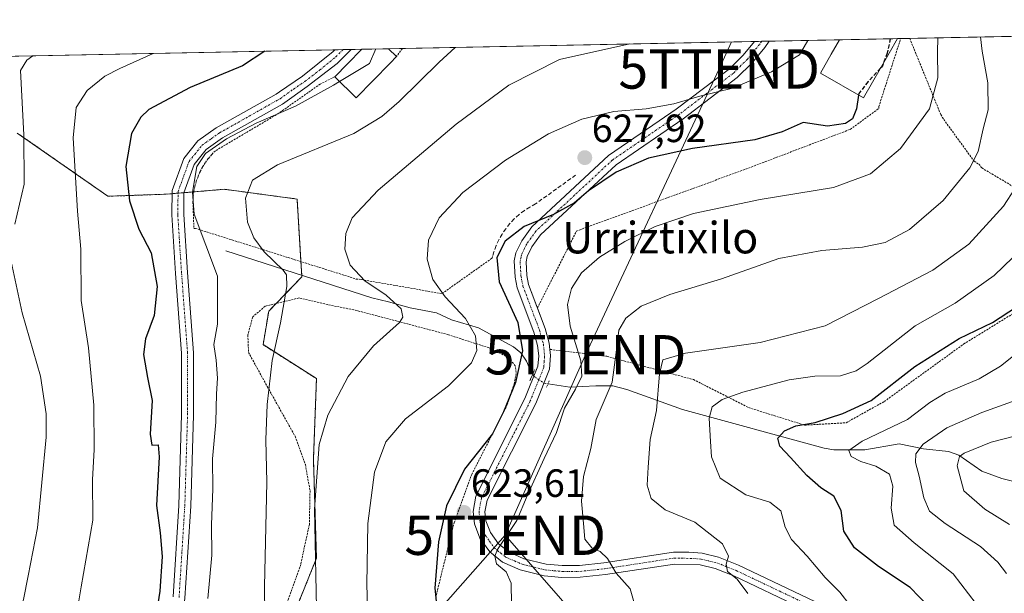
# Model space of a CAD drawing. Units: metres. Extents: x 634458 to 637407, y 4769084 to 4771454.
# Drawn here: x 636895 to 637145, y 4771309 to 4771454 of the extents above; entities that cross this region are included whole.
import ezdxf
from ezdxf.enums import TextEntityAlignment as Align

# ---------------------------------------------------------------- set-up
doc = ezdxf.new("R2010")
doc.units = ezdxf.units.M
doc.header["$MEASUREMENT"] = 0
for name, pattern in [('TRAZO_Y_PUNTO', [1, 0.5, -0.25, 0, -0.25]), ('TRAZOS', [0.75, 0.5, -0.25]), ('TRAZOS2', [0.375, 0.25, -0.125]), ('TRAZOSX2', [1.5, 1, -0.5])]:
    doc.linetypes.add(name, pattern=pattern)
doc.layers.get('0').update_dxf_attribs({"lineweight": 5})
for name, color, linetype, lineweight in [('Alambrada', 19, 'TRAZOS', 0), ('Arbolado forestal', 92, 'TRAZOS', 0), ('Arbolado forestal CxS', 92, 'Continuous', 0), ('Carátula', 7, 'Continuous', 5), ('Comarca CxS', 133, 'Continuous', 0), ('Comunidad Autónoma CxS', 142, 'Continuous', 0), ('Corriente natural lineal', 142, 'Continuous', 13), ('Corriente natural lineal oculto', 19, 'TRAZO_Y_PUNTO', 13), ('Curva de nivel maestra', 36, 'Continuous', 30), ('Curva de nivel maestra oculto', 36, 'TRAZOSX2', 30), ('Curva de nivel normal', 36, 'Continuous', 0), ('Edificación', 1, 'Continuous', 13), ('Edificación Cxs', 1, 'Continuous', 13), ('Municipio CxS', 142, 'Continuous', 0), ('Obra de contención lineal', 1, 'TRAZOSX2', 13), ('Pista pavimentada', 135, 'Continuous', 13), ('Pista pavimentada Cxs', 135, 'Continuous', 0), ('Pista pavimentada eje', 135, 'TRAZO_Y_PUNTO', 0), ('Prado', 92, 'Continuous', 0), ('Prado CxS', 92, 'Continuous', 0), ('Provincia CxS', 1, 'Continuous', 0), ('Puente lineal', 2, 'TRAZOS2', 0), ('Punto de cota en terreno', 7, 'Continuous', 0), ('Rótulo de punto de cota en terreno', 19, 'Continuous', 0), ('Tendido', 6, 'Continuous', 0), ('Texto cartográfico', 19, 'Continuous', 0), ('Torre de tendido puntual', 7, 'Continuous', 0)]:
    doc.layers.add(name, color=color, linetype=linetype, lineweight=lineweight)
doc.styles.add('Arial', font='txt', dxfattribs={"height": 0.2})

# ---------------------------------------------------------------- blocks, each defined once
blk = doc.blocks.new('*U169')
at = {"layer": 'Curva de nivel normal', "color": 36, "linetype": 'Continuous', "lineweight": 0}
blk.add_polyline3d([(637145.56, 4771313.73, 590), (637143.39, 4771316.61, 590), (637138.95, 4771320.63, 590), (637129.99, 4771326.42, 590), (637126.04, 4771329.59, 590), (637124.57, 4771332.93, 590), (637123.42, 4771338.47, 590), (637122.5, 4771341.95, 590), (637122.54, 4771344.12, 590), (637124.43, 4771346.61, 590), (637130.45, 4771350.76, 590), (637139.36, 4771354.61, 590), (637153.67, 4771359.79, 590)], dxfattribs=at)
blk = doc.blocks.new('*U174')
at = {"layer": 'Curva de nivel normal', "color": 36, "linetype": 'Continuous', "lineweight": 0}
blk.add_polyline3d([(637146.37, 4771326.16, 585), (637140.12, 4771330.12, 585), (637134.71, 4771334.74, 585), (637133.08, 4771341.12, 585), (637133.69, 4771343.47, 585), (637134.8, 4771344.32, 585), (637141.73, 4771347.08, 585), (637150.62, 4771349.4, 585)], dxfattribs=at)
blk = doc.blocks.new('5PATER')
at = {"layer": 'Carátula', "linetype": 'Continuous', "lineweight": 5}
h = blk.add_hatch(color=250, dxfattribs=at)
edge = h.paths.add_edge_path()
edge.add_ellipse((0, 0.01), major_axis=(-1.33, -1.34), ratio=0.999422, start_angle=0, end_angle=360)
blk = doc.blocks.new('*U219')
at = {"layer": 'Alambrada', "color": 19, "linetype": 'TRAZOS', "lineweight": 0}
for points in [[(637026.47, 4771381.17, 623.8), (637036.38, 4771400.73, 622.95), (637078.64, 4771416.18, 622.7), (637105.92, 4771426.56, 625.76), (637113.17, 4771431.87, 623.29), (637113.17, 4771432.35, 623.35), (637117.54, 4771445.96, 625.36), (637118.72, 4771449.62, 626.39)], [(637121, 4771449.67, 623.8), (637122.47, 4771446.06, 622.68), (637128.9, 4771430.3, 624.16), (637129.63, 4771429.09, 623.74), (637137.35, 4771418.47, 619.67), (637138.56, 4771417.74, 620.2), (637139.29, 4771416.78, 620.51), (637163.19, 4771402.53, 604.64), (637157.08, 4771385.82, 599.51)]]:
    blk.add_polyline3d(points, dxfattribs=at)
blk = doc.blocks.new('5TTEND')
blk.add_text('5TTEND', height=10).set_placement((0, 0), align=Align.MIDDLE_CENTER)

msp = doc.modelspace()

# ---------------------------------------------------------------- linework, layer by layer
at = {"layer": 'Alambrada', "color": 19, "linetype": 'TRAZOS', "lineweight": 0}
for points in [[(636992.19, 4771447.11, 643.94), (636990.68, 4771445.08, 645.15)], [(636975, 4771439.91, 647.87), (636971.29, 4771438.05, 646.84), (636960.77, 4771430.63, 646.23), (636944.68, 4771421.09, 645.08), (636943.75, 4771420.14, 645.06), (636942.9, 4771419.13, 646.21), (636942.12, 4771418.06, 647.27), (636941.42, 4771416.94, 646.91), (636940.81, 4771415.77, 646.04), (636940.28, 4771414.55, 645.08), (636939.83, 4771413.31, 646.41), (636939.48, 4771412.03, 647.96), (636939.22, 4771410.73, 647.59), (636939.06, 4771409.42, 646.73), (636938.99, 4771408.1, 645.25), (636939.23, 4771401.41, 647.07), (636939.61, 4771401.41, 647.11), (636980.45, 4771388.54, 637.19), (636981.69, 4771388.42, 636.62), (637002.24, 4771384.83, 630.39), (637014.98, 4771393.87, 626.2), (637015.09, 4771394.25, 626.26)], [(637029.62, 4771370.66, 623.29), (637044.1, 4771368.91, 618.32), (637066.08, 4771363, 608.91), (637080.09, 4771355.88, 605.86), (637094.31, 4771351.43, 600.04), (637104.84, 4771352.03, 599.03), (637114.55, 4771357.43, 599.14), (637134.73, 4771372.04, 599.46), (637154.53, 4771384.25, 600.16), (637157.08, 4771385.82, 599.51)], [(637000.77, 4771308.18, 625.89), (637005.3, 4771326.6, 624.29), (637009.78, 4771338.88, 624.58), (637018.82, 4771356.63, 626.44), (637020.55, 4771361.84, 633.09), (637021.11, 4771364.83, 632.78), (637020.84, 4771366.48, 633.08), (637019.12, 4771368.61, 633.59), (637014.21, 4771371.05, 633.94), (637003.85, 4771374.39, 637.14), (636990.82, 4771377.84, 636.97), (636979.84, 4771380.72, 643.66), (636973.94, 4771381.88, 647.63), (636965.94, 4771383.73, 647.67), (636957.32, 4771381.63, 649.36), (636954.18, 4771378.93, 653.87), (636952.94, 4771374.36, 654.97), (636953.1, 4771369.92, 646.95), (636957.87, 4771361.22, 656.03), (636964.94, 4771348.59, 651.28), (636967.54, 4771341.39, 655.04), (636968.73, 4771334.8, 653.31), (636968.55, 4771326.18, 652.98), (636966.35, 4771316.03, 650.57), (636960.02, 4771298.35, 653.58)]]:
    msp.add_polyline3d(points, dxfattribs=at)
at = {"layer": 'Arbolado forestal', "color": 92, "linetype": 'TRAZOS', "lineweight": 0}
msp.add_polyline3d([(636958.25, 4771287.55, 639.31), (636970.36, 4771317.62, 634.45), (636969.59, 4771342.79, 634.93), (636970.36, 4771363.24, 636.53), (636956.8, 4771371.87, 640.55), (636958.24, 4771380.39, 640.61), (636960.09, 4771382.3, 640.3), (636966.66, 4771389.13, 638.34), (636966.64, 4771389.49, 638.26), (636966.42, 4771392.96, 637.55), (636965.43, 4771408.86, 637.41), (636946.95, 4771411.33, 641.09), (636939.21, 4771410.68, 644.17), (636936.72, 4771410.47, 645.44), (636935.22, 4771410.35, 645.9), (636933.72, 4771410.22, 646.32), (636932.16, 4771410.09, 646.76), (636917.42, 4771409.56, 651.59), (636894.39, 4771425.61, 660.5)], dxfattribs=at)
at = {"layer": 'Arbolado forestal CxS', "color": 92, "linetype": 'Continuous', "lineweight": 0}
msp.add_polyline3d([(636894.39, 4771425.61, 660.5), (636917.42, 4771409.56, 651.59), (636932.16, 4771410.09, 646.76), (636946.95, 4771411.33, 641.09), (636965.43, 4771408.86, 637.41), (636966.66, 4771389.13, 638.34), (636958.24, 4771380.39, 640.61), (636956.81, 4771371.87, 640.55), (636970.36, 4771363.24, 636.53), (636969.59, 4771342.79, 634.93), (636970.36, 4771317.62, 634.45), (636958.25, 4771287.55, 639.31), (636950.4, 4771265.55, 640.59), (636942.13, 4771239.08, 643.34), (636939.55, 4771225.16, 645.91), (636912.53, 4771219.84, 653.55), (636881.03, 4771213.86, 661.43)], dxfattribs=at)
at = {"layer": 'Comarca CxS', "color": 133, "linetype": 'Continuous', "lineweight": 0}
msp.add_polyline3d([(634926.89, 4771406.13, 1133.08), (637360.06, 4771454.41, 539.56), (637406.65, 4769140.79, 654.01), (637406.65, 4769140.79, 654.01), (634791.84, 4769088.98, 1128.3)], dxfattribs=at)
msp.add_polyline3d([(634926.89, 4771406.13, 1133.08), (637360.06, 4771454.41, 539.56), (637406.65, 4769140.79, 654.01), (637406.65, 4769140.79, 654.01), (634791.84, 4769088.98, 1128.3)], dxfattribs=at)
at = {"layer": 'Comunidad Autónoma CxS', "color": 142, "linetype": 'Continuous', "lineweight": 0}
msp.add_polyline3d([(634926.89, 4771406.13, 1133.08), (637360.06, 4771454.41, 539.56), (637406.65, 4769140.79, 654.01), (637406.65, 4769140.79, 654.01), (634791.84, 4769088.98, 1128.3)], dxfattribs=at)
msp.add_polyline3d([(634926.89, 4771406.13, 1133.08), (637360.06, 4771454.41, 539.56), (637406.65, 4769140.79, 654.01), (637406.65, 4769140.79, 654.01), (634791.84, 4769088.98, 1128.3)], dxfattribs=at)
at = {"layer": 'Corriente natural lineal', "color": 142, "linetype": 'Continuous', "lineweight": 13}
for points in [[(636947.33, 4771395.74, 643.22), (636984.42, 4771383.73, 635.98), (636988.62, 4771382.78, 635.19), (636994.18, 4771381.19, 633.52), (637000.85, 4771379.92, 631.52), (637004.66, 4771378.18, 630.82), (637011.49, 4771376.11, 629.19), (637020.38, 4771371.35, 626.38), (637022.28, 4771369.76, 625.38), (637023.71, 4771367.7, 624.51), (637024.34, 4771366.11, 624.07), (637025.28, 4771364.37, 623.56)], [(637029.17, 4771361.94, 622.74), (637034.66, 4771361.11, 620.63), (637041.28, 4771361.44, 616.93), (637045.58, 4771361.44, 614.77), (637049.21, 4771360.45, 613.28), (637063.35, 4771355.38, 607.23)], [(637063.35, 4771355.38, 607.23), (637099.27, 4771345.62, 596.94), (637101.75, 4771345.14, 596.26), (637109.6, 4771345.12, 594.7), (637118.32, 4771346.7, 592.86), (637124.5, 4771345.45, 589.47), (637130.87, 4771344.72, 585.98), (637133.45, 4771343.82, 584.57), (637139.3, 4771339.72, 582.46), (637144.41, 4771337.85, 580.89), (637147.09, 4771337.21, 580.29)]]:
    msp.add_polyline3d(points, dxfattribs=at)
at = {"layer": 'Corriente natural lineal oculto', "color": 19, "linetype": 'TRAZO_Y_PUNTO', "lineweight": 13}
msp.add_polyline3d([(637025.28, 4771364.37, 623.56), (637025.57, 4771363.84, 623.42), (637028.1, 4771362.1, 622.87), (637029.17, 4771361.94, 622.74)], dxfattribs=at)
at = {"layer": 'Curva de nivel maestra', "color": 36, "linetype": 'Continuous', "lineweight": 30}
for points in [[(636957.27, 4771446.42, 650), (636951.62, 4771442.66, 650), (636938.25, 4771437.2, 650), (636927.83, 4771431.61, 650), (636925.77, 4771429.67, 650), (636923.42, 4771425.49, 650), (636921.93, 4771417.11, 650), (636922.85, 4771408.38, 650), (636925.25, 4771401.18, 650), (636928.35, 4771395.22, 650), (636929.88, 4771386.63, 650), (636929.12, 4771379.24, 650), (636926.91, 4771373.33, 650), (636926.42, 4771369.36, 650), (636927.48, 4771363.52, 650), (636928.68, 4771357.69, 650), (636928.11, 4771349.11, 650), (636928.56, 4771346.31, 650), (636930.14, 4771346.4, 650), (636930.45, 4771343.34, 650), (636929.78, 4771331.01, 650), (636930.69, 4771324.08, 650), (636931.16, 4771318.06, 650), (636930.57, 4771309.28, 650), (636929.79, 4771304.46, 650)], [(637114.26, 4771443.22, 625), (637113.98, 4771442.47, 625), (637113.6, 4771442.07, 625)], [(637108.03, 4771435.25, 625), (637107.51, 4771431.76, 625), (637106.45, 4771429.21, 625), (637104.68, 4771428.01, 625), (637100.12, 4771427.36, 625), (637093.95, 4771428.3, 625), (637088.64, 4771425.95, 625), (637081.7, 4771423.86, 625), (637065.83, 4771421.71, 625), (637054.7, 4771419.24, 625), (637046.44, 4771415.67, 625), (637039.44, 4771410.95, 625), (637035.89, 4771407.93, 625), (637030.55, 4771404.9, 625), (637023.1, 4771401.9, 625), (637018.31, 4771398.12, 625), (637016.14, 4771393.97, 625), (637016.75, 4771387.86, 625), (637021.5, 4771377.51, 625), (637022.71, 4771370.26, 625), (637020.88, 4771362.23, 625), (637017.84, 4771354.8, 625), (637015.1, 4771349.19, 625), (637007.96, 4771340.22, 625), (637003.34, 4771330.92, 625), (637001.37, 4771321.8, 625), (637000.44, 4771310.06, 625), (637000.96, 4771305.04, 625)], [(637125.66, 4771305.49, 600), (637121.11, 4771310.19, 600), (637113.05, 4771315.52, 600), (637107, 4771320.28, 600), (637104.29, 4771324.52, 600), (637103.57, 4771329.72, 600), (637101.7, 4771333.36, 600), (637098.47, 4771335.51, 600), (637094.9, 4771338.6, 600), (637090.74, 4771343.23, 600), (637088, 4771346.06, 600), (637087.54, 4771348.12, 600), (637089.21, 4771350, 600), (637092.08, 4771351.24, 600), (637096.98, 4771352.07, 600), (637104.03, 4771354.41, 600), (637111.18, 4771357.69, 600), (637122.33, 4771366.35, 600), (637133.6, 4771373.44, 600), (637142.05, 4771377.46, 600), (637148.13, 4771381.47, 600)]]:
    msp.add_polyline3d(points, dxfattribs=at)
at = {"layer": 'Curva de nivel maestra oculto', "color": 36, "linetype": 'TRAZOSX2', "lineweight": 30}
for points in [[(637116.07, 4771449.57, 625), (637115.28, 4771445.92, 625), (637114.26, 4771443.22, 625)], [(637113.6, 4771442.07, 625), (637110.43, 4771438.69, 625), (637108.09, 4771435.66, 625), (637108.03, 4771435.25, 625)]]:
    msp.add_polyline3d(points, dxfattribs=at)
at = {"layer": 'Curva de nivel normal', "color": 36, "linetype": 'Continuous', "lineweight": 0}
for points in [[(637095.11, 4771449.15, 630), (637093.02, 4771445.48, 630), (637085.87, 4771441.16, 630), (637076, 4771437.05, 630), (637067.68, 4771435.02, 630), (637061.1, 4771433.02, 630), (637054.11, 4771431.75, 630), (637045.87, 4771431.11, 630), (637037.72, 4771429.15, 630), (637029.26, 4771425.46, 630), (637018.34, 4771418.69, 630), (637007.55, 4771410.5, 630), (637001.56, 4771404.1, 630), (636998.84, 4771398.41, 630), (636998.48, 4771393.61, 630), (636999.92, 4771388.46, 630), (637003.06, 4771383.99, 630), (637008.18, 4771378.5, 630), (637010.74, 4771374.12, 630), (637011.1, 4771370.41, 630), (637009.74, 4771367.29, 630), (637003.89, 4771361.41, 630), (636993.01, 4771353.03, 630), (636987.95, 4771347.18, 630), (636985.13, 4771339.48, 630), (636983.41, 4771326.43, 630), (636983.18, 4771310.98, 630), (636983.56, 4771296.9, 630)], [(637128.13, 4771449.81, 620), (637128.05, 4771446.17, 620), (637128.16, 4771439.6, 620), (637126.07, 4771431.73, 620), (637118.65, 4771421.68, 620), (637111.08, 4771415.22, 620), (637101.64, 4771411.79, 620), (637083.04, 4771408.72, 620), (637066.08, 4771405.21, 620), (637056.38, 4771401.88, 620), (637048.68, 4771398.05, 620), (637042.27, 4771394.11, 620), (637037.67, 4771390.12, 620), (637035.11, 4771386.12, 620), (637034.1, 4771382.07, 620), (637034.78, 4771376.58, 620), (637037.53, 4771367.74, 620), (637037.73, 4771363.9, 620), (637036.12, 4771360.59, 620), (637033.35, 4771355.75, 620), (637031.29, 4771349.52, 620), (637028.15, 4771342.97, 620), (637023.9, 4771333.46, 620), (637021.2, 4771327.22, 620), (637016.32, 4771319.83, 620), (637015.64, 4771318.17, 620), (637016.1, 4771316.22, 620), (637018.52, 4771314.13, 620), (637019.83, 4771311.31, 620), (637019.92, 4771305.99, 620)], [(637051.53, 4771304.48, 615), (637050, 4771309.81, 615), (637046.48, 4771313.85, 615), (637044.3, 4771317.56, 615), (637042.4, 4771319.37, 615), (637040.27, 4771320.26, 615), (637038.52, 4771322.43, 615), (637038.2, 4771326.44, 615), (637037.68, 4771332.12, 615), (637038.18, 4771338.39, 615), (637040, 4771345.53, 615), (637041.42, 4771352.86, 615), (637045.41, 4771362.34, 615), (637046.43, 4771369.92, 615), (637047.17, 4771375.51, 615), (637048.88, 4771378.64, 615), (637052.82, 4771381.68, 615), (637060.08, 4771384.63, 615), (637073.24, 4771388.59, 615), (637087.79, 4771393.73, 615), (637098.68, 4771395.78, 615), (637109.06, 4771396.59, 615), (637114.76, 4771397.79, 615), (637120.98, 4771401.12, 615), (637129.46, 4771408.48, 615), (637136.26, 4771416.76, 615), (637138.35, 4771420.89, 615), (637139.64, 4771426.66, 615), (637140.97, 4771431.54, 615), (637140.85, 4771438.4, 615), (637139.39, 4771446.4, 615), (637139, 4771450.02, 615)], [(636957.32, 4771296.13, 640), (636957.17, 4771310.46, 640), (636957.76, 4771336.93, 640), (636957.5, 4771347.67, 640), (636957.87, 4771356.66, 640), (636959.08, 4771367.86, 640), (636961.21, 4771377.43, 640), (636962.85, 4771386.6, 640), (636962.74, 4771389.58, 640), (636961.91, 4771390.75, 640), (636957.05, 4771395.44, 640), (636954.46, 4771399.03, 640), (636952.85, 4771403, 640), (636952.34, 4771409.06, 640), (636954.15, 4771413.69, 640), (636960.47, 4771417.52, 640), (636979.86, 4771425.52, 640), (636986.97, 4771429.82, 640), (636991.38, 4771433.64, 640), (637001.51, 4771443.66, 640), (637005.54, 4771447.38, 640)], [(636970.47, 4771300.8, 635), (636969.82, 4771330.12, 635), (636971.06, 4771346.55, 635), (636973.23, 4771353.92, 635), (636978.44, 4771363.8, 635), (636984.86, 4771371.58, 635), (636991.46, 4771377.49, 635), (636992.32, 4771378.83, 635), (636991.86, 4771380.95, 635), (636988.08, 4771384.4, 635), (636982.67, 4771388.06, 635), (636978.94, 4771392.09, 635), (636977.57, 4771396.12, 635), (636977.81, 4771400.12, 635), (636979.42, 4771404.12, 635), (636986.04, 4771411.14, 635), (637005.86, 4771427.86, 635), (637019.23, 4771437.8, 635), (637032.05, 4771444.26, 635), (637049.93, 4771448.26, 635)], [(636985.41, 4771446.98, 645), (636983.85, 4771443.31, 645), (636976.23, 4771438.7, 645)], [(636893.8, 4771402.45, 660), (636896.17, 4771412.66, 660), (636896.04, 4771425.18, 660), (636895.17, 4771441.54, 660), (636896.78, 4771444.09, 660), (636898.35, 4771445.25, 660)], [(636908.31, 4771296.63, 655), (636910.61, 4771310.34, 655), (636913.59, 4771327.26, 655), (636913.48, 4771337.63, 655), (636913.87, 4771345.18, 655), (636913.81, 4771356.51, 655), (636912.5, 4771371.05, 655), (636910.64, 4771383.12, 655), (636910.5, 4771396.12, 655), (636909.71, 4771405.78, 655), (636908.58, 4771424.44, 655), (636909.32, 4771432.11, 655), (636912.11, 4771436.44, 655), (636916.66, 4771440.1, 655), (636920.45, 4771442.05, 655), (636928.89, 4771445.85, 655)], [(636976.23, 4771438.7, 645), (636974.68, 4771437.76, 645), (636965.03, 4771432.44, 645), (636955.04, 4771428.11, 645), (636947.48, 4771424.11, 645), (636942.2, 4771420.45, 645), (636939.94, 4771417.13, 645), (636938.85, 4771410.61, 645), (636939.33, 4771405, 645), (636945.27, 4771389.28, 645), (636945.27, 4771377.04, 645), (636944.3, 4771371.94, 645), (636944.86, 4771367.94, 645), (636945.2, 4771363.38, 645), (636944.96, 4771359.37, 645), (636944.77, 4771352.18, 645), (636943.95, 4771342.88, 645), (636944.04, 4771335.29, 645), (636943.72, 4771326.09, 645), (636943.76, 4771318.44, 645), (636942.8, 4771307.42, 645)], [(637079.94, 4771308.64, 610), (637077.23, 4771312.29, 610), (637074.75, 4771314.25, 610), (637074.43, 4771316.13, 610), (637075.03, 4771318.19, 610), (637073.47, 4771321.28, 610), (637066.42, 4771326.79, 610), (637058.93, 4771329.88, 610), (637055.37, 4771332.8, 610), (637054.31, 4771336.22, 610), (637054.57, 4771340.79, 610), (637055.09, 4771347.79, 610), (637056.69, 4771355.12, 610), (637057.5, 4771364.45, 610), (637058.35, 4771368.03, 610), (637064.03, 4771369.75, 610), (637083.05, 4771372.38, 610), (637099.58, 4771376.69, 610), (637113.05, 4771383.57, 610), (637126.9, 4771390.78, 610), (637135.98, 4771397.38, 610), (637144.84, 4771407.02, 610), (637147.75, 4771411.65, 610)], [(637154.21, 4771400.79, 605), (637142.48, 4771389.45, 605), (637132.58, 4771382.45, 605), (637122.43, 4771376.63, 605), (637110.18, 4771367.07, 605), (637107.43, 4771365.24, 605), (637103.43, 4771363.96, 605), (637096.95, 4771363.88, 605), (637090.41, 4771362.93, 605), (637078.59, 4771359.82, 605), (637073.4, 4771357.98, 605), (637070.87, 4771356.12, 605), (637070.04, 4771353.16, 605), (637070.46, 4771347.26, 605), (637070.65, 4771343.34, 605), (637072.91, 4771337.94, 605), (637079.39, 4771333.74, 605), (637085.5, 4771331.87, 605), (637088.31, 4771329.68, 605), (637089.38, 4771325.5, 605), (637090.98, 4771322.36, 605), (637094.93, 4771318.16, 605), (637099.57, 4771312.7, 605), (637103.22, 4771309.03, 605), (637105.92, 4771305.62, 605)], [(636893.28, 4771297.42, 660), (636895.97, 4771307.13, 660), (636897.17, 4771313.13, 660), (636899.51, 4771325.33, 660), (636901.72, 4771348.36, 660), (636901.75, 4771354.3, 660), (636900.31, 4771363.85, 660), (636895.63, 4771379.96, 660), (636892.83, 4771393, 660)], [(637149.03, 4771370.4, 595), (637144.08, 4771366.38, 595), (637138.64, 4771363.22, 595), (637130, 4771359.59, 595), (637126.1, 4771357.19, 595), (637120.43, 4771352.83, 595), (637108.9, 4771347.32, 595), (637105.55, 4771344.96, 595), (637106.11, 4771343.47, 595), (637108.62, 4771342.16, 595), (637112.42, 4771340.98, 595), (637115.86, 4771338.96, 595), (637116.74, 4771335.91, 595), (637116.29, 4771330.32, 595), (637117.08, 4771326.04, 595), (637122.1, 4771321.5, 595), (637132, 4771313.62, 595), (637139.82, 4771303.52, 595), (637144.8, 4771298.51, 595), (637150.28, 4771295.99, 595)]]:
    msp.add_polyline3d(points, dxfattribs=at)
at = {"layer": 'Edificación', "color": 1, "linetype": 'Continuous', "lineweight": 13}
for points in [[(637115.81, 4771445.92, 628.04), (637109.28, 4771434.53, 626.48), (637098.34, 4771440.81, 627.87), (637101.1, 4771445.63, 629.68), (637103.21, 4771449.31, 630.91)], [(637103.21, 4771449.31, 630.91), (637117.92, 4771449.61, 627.71)], [(637103.21, 4771449.31, 630.91), (637117.92, 4771449.61, 627.71)], [(637117.92, 4771449.61, 627.71), (637117.92, 4771449.6, 627.7), (637115.81, 4771445.92, 628.04)], [(636975, 4771439.91, 647.87), (636978.21, 4771443.19, 649.33), (636981.85, 4771446.91, 647.87)], [(636981.85, 4771446.91, 647.87), (636988.67, 4771447.04, 647.86)], [(636981.85, 4771446.91, 647.87), (636988.67, 4771447.04, 647.86)], [(636988.67, 4771447.04, 647.86), (636990.68, 4771445.08, 645.15)], [(636990.68, 4771445.08, 645.15), (636989.04, 4771443.4, 648.05)], [(636989.04, 4771443.4, 648.05), (636980.43, 4771434.59, 644.95), (636975, 4771439.91, 647.87)]]:
    msp.add_polyline3d(points, dxfattribs=at)
at = {"layer": 'Edificación Cxs', "color": 1, "linetype": 'Continuous', "lineweight": 13}
for points in [[(637115.81, 4771445.92, 628.04), (637109.28, 4771434.53, 626.48), (637098.34, 4771440.81, 627.87), (637101.1, 4771445.63, 629.68), (637103.21, 4771449.31, 630.91), (637117.92, 4771449.61, 627.71), (637117.92, 4771449.6, 627.7), (637115.81, 4771445.92, 628.04)], [(636989.04, 4771443.4, 648.05), (636980.43, 4771434.59, 644.95), (636975, 4771439.91, 647.87), (636978.21, 4771443.19, 649.33), (636981.85, 4771446.91, 647.87), (636988.67, 4771447.04, 647.86), (636990.68, 4771445.08, 645.15), (636989.04, 4771443.4, 648.05)]]:
    msp.add_polyline3d(points, close=True, dxfattribs=at)
at = {"layer": 'Municipio CxS', "color": 142, "linetype": 'Continuous', "lineweight": 0}
msp.add_polyline3d([(634926.89, 4771406.13, 1133.08), (637360.06, 4771454.41, 539.56), (637406.65, 4769140.79, 654.01), (637406.65, 4769140.79, 654.01), (634791.84, 4769088.98, 1128.3)], dxfattribs=at)
msp.add_polyline3d([(634926.89, 4771406.13, 1133.08), (637360.06, 4771454.41, 539.56), (637406.65, 4769140.79, 654.01), (637406.65, 4769140.79, 654.01), (634791.84, 4769088.98, 1128.3)], dxfattribs=at)
at = {"layer": 'Obra de contención lineal', "color": 1, "linetype": 'TRAZOSX2', "lineweight": 13}
msp.add_polyline3d([(637036.15, 4771414.92, 627.77), (637026, 4771407.61, 627.21), (637024.54, 4771406.83, 627.2), (637023.15, 4771405.94, 627.19), (637021.83, 4771404.94, 627.21), (637020.6, 4771403.83, 627.34), (637019.46, 4771402.63, 627.43), (637018.43, 4771401.33, 627.27), (637017.5, 4771399.96, 627.33), (637016.69, 4771398.52, 626.64), (637016, 4771397.02, 627.12), (637015.43, 4771395.47, 626.66), (637015.09, 4771394.25, 626.26)], dxfattribs=at)
at = {"layer": 'Pista pavimentada', "color": 135, "linetype": 'Continuous', "lineweight": 13}
for points in [[(636979.2, 4771446.85, 646.58), (636975.63, 4771443.25, 646.69), (636968.01, 4771437.41, 646.27), (636961.71, 4771432.92, 645.87), (636946.5, 4771424.37, 645.08), (636942.34, 4771421.42, 644.79), (636939.33, 4771417.66, 644.8), (636936.72, 4771410.47, 645.44), (636936.64, 4771404.96, 645.88), (636937.58, 4771390.19, 647.06), (636939.13, 4771369.79, 646.47), (636939.13, 4771354.07, 646.9), (636938.43, 4771330.86, 646.83), (636936.97, 4771307.52, 647.45), (636935.08, 4771289.63, 647.15), (636928.24, 4771256.74, 647.41), (636927.15, 4771250.46, 647.61), (636926.99, 4771246.59, 647.76), (636927.2, 4771244.82, 647.8), (636927.2, 4771244.81, 647.8)], [(636933.97, 4771307.78, 648.4), (636935.43, 4771331, 647.74), (636936.13, 4771354.12, 647.7), (636936.13, 4771369.68, 647.21), (636934.59, 4771389.98, 647.99), (636933.64, 4771404.88, 646.82), (636933.73, 4771411.02, 646.26), (636936.67, 4771419.14, 645.3), (636940.26, 4771423.62, 645.36), (636944.89, 4771426.91, 645.52), (636960.1, 4771435.46, 646.73), (636961.01, 4771436.1, 646.83), (636966.85, 4771440.04, 647.21), (636974.61, 4771446.36, 647.21), (636975, 4771446.77, 647.2)], [(636975, 4771446.77, 647.2), (636979.2, 4771446.85, 646.58)], [(637099.02, 4771302.34, 606.49), (637076.31, 4771313.13, 609.83), (637071.57, 4771315.05, 610.49), (637067.83, 4771315.91, 611.2), (637061.26, 4771316.14, 612.33), (637043.73, 4771313.45, 615.37), (637037.32, 4771312.79, 616.35), (637032.65, 4771312.75, 616.98), (637028.15, 4771313.18, 617.43), (637022.09, 4771314.66, 618.69), (637017.59, 4771316.63, 619.61), (637014.36, 4771319.25, 620.15), (637011.88, 4771322.76, 620.85), (637010.45, 4771326.37, 621.64), (637010.12, 4771329.52, 622.09), (637010.8, 4771333.36, 622.24), (637023.29, 4771358.19, 623.27), (637026.59, 4771366.38, 623.14), (637026.79, 4771369.03, 623.2), (637026.5, 4771371.69, 623.27), (637025.57, 4771375.08, 623.77), (637021.35, 4771386.31, 623.83), (637020.81, 4771389.01, 623.84), (637020.56, 4771393.14, 623.96), (637021.02, 4771395.21, 624.08), (637022.47, 4771398.28, 624.15), (637025.01, 4771401.76, 624.89), (637044.55, 4771419.92, 627.11), (637057.36, 4771428.69, 628.43), (637061.69, 4771431.65, 629.36), (637075.24, 4771441.96, 631.62), (637078.69, 4771445.39, 632.2), (637081.57, 4771448.88, 632.4)], [(637085.28, 4771448.96, 631.95), (637084.19, 4771447.35, 631.73), (637080.91, 4771443.37, 631.39), (637077.22, 4771439.7, 630.61), (637063.51, 4771429.26, 628.33), (637046.43, 4771417.57, 625.71), (637027.26, 4771399.76, 624.22), (637025.06, 4771396.74, 624.04), (637023.88, 4771394.23, 623.89), (637023.58, 4771392.9, 623.83), (637023.79, 4771389.4, 623.7), (637024.24, 4771387.14, 623.63), (637026.48, 4771381.18, 623.46)], [(637081.57, 4771448.88, 632.4), (637085.28, 4771448.96, 631.95)], [(637026.48, 4771381.18, 623.46), (637028.42, 4771376.01, 622.85), (637029.46, 4771372.25, 622.98), (637029.63, 4771370.67, 623.01), (637029.63, 4771370.66, 623.01)], [(637029.63, 4771370.66, 623.01), (637029.81, 4771369.08, 623.05), (637029.54, 4771365.68, 623.01), (637026.03, 4771356.96, 622.87), (637013.68, 4771332.4, 621.42), (637013.15, 4771329.41, 621.22), (637013.39, 4771327.09, 620.97), (637014.54, 4771324.2, 620.54), (637016.57, 4771321.32, 619.87), (637019.17, 4771319.22, 619.13), (637023.06, 4771317.51, 618.43), (637028.65, 4771316.15, 617.43)], [(637028.65, 4771316.15, 617.43), (637032.78, 4771315.76, 616.83), (637037.16, 4771315.79, 616.2), (637043.35, 4771316.42, 615.29), (637061.02, 4771319.14, 611.92), (637064.91, 4771319.16, 611.25), (637068.29, 4771318.88, 610.72), (637072.47, 4771317.92, 610.21), (637077.52, 4771315.88, 609.5), (637100.45, 4771304.98, 605.97), (637104.47, 4771302.53, 605.55), (637107.11, 4771300.42, 604.96), (637109.37, 4771297.59, 604.47), (637112.08, 4771292.48, 604.22), (637115.18, 4771285.25, 603.43), (637120.82, 4771270.02, 602.41), (637124.3, 4771262.96, 601.98), (637127.56, 4771257.26, 601.6), (637132.2, 4771249.62, 601.27), (637137.25, 4771242.84, 601.14), (637143.05, 4771235.58, 601.3), (637148.22, 4771228.34, 601.34)]]:
    msp.add_polyline3d(points, dxfattribs=at)
at = {"layer": 'Pista pavimentada Cxs', "color": 135, "linetype": 'Continuous', "lineweight": 0}
for points in [[(636933.97, 4771307.78, 648.4), (636935.43, 4771331, 647.74), (636936.13, 4771354.12, 647.7), (636936.13, 4771369.68, 647.21), (636934.59, 4771389.98, 647.99), (636933.64, 4771404.88, 646.82), (636933.73, 4771411.02, 646.26), (636936.67, 4771419.14, 645.3), (636940.26, 4771423.62, 645.36), (636944.89, 4771426.91, 645.52), (636960.1, 4771435.46, 646.73), (636961.01, 4771436.1, 646.83), (636966.85, 4771440.04, 647.21), (636974.61, 4771446.36, 647.21), (636975, 4771446.77, 647.2), (636979.2, 4771446.85, 646.58), (636975.63, 4771443.25, 646.69), (636968.01, 4771437.41, 646.27), (636961.71, 4771432.92, 645.87), (636946.5, 4771424.37, 645.08), (636942.34, 4771421.42, 644.79), (636939.33, 4771417.66, 644.8), (636936.72, 4771410.47, 645.44), (636936.64, 4771404.96, 645.88), (636937.58, 4771390.19, 647.06), (636939.13, 4771369.79, 646.47), (636939.13, 4771354.07, 646.9), (636938.43, 4771330.86, 646.83), (636936.97, 4771307.52, 647.45)], [(637099.02, 4771302.34, 606.49), (637076.31, 4771313.13, 609.83), (637071.57, 4771315.05, 610.49), (637067.83, 4771315.91, 611.2), (637061.26, 4771316.14, 612.33), (637043.73, 4771313.45, 615.37), (637037.32, 4771312.79, 616.35), (637032.65, 4771312.75, 616.98), (637028.15, 4771313.18, 617.43), (637022.09, 4771314.66, 618.69), (637017.59, 4771316.63, 619.61), (637014.36, 4771319.25, 620.15), (637011.88, 4771322.76, 620.85), (637010.45, 4771326.37, 621.64), (637010.12, 4771329.52, 622.09), (637010.8, 4771333.36, 622.24), (637023.29, 4771358.19, 623.27), (637026.59, 4771366.38, 623.14), (637026.79, 4771369.03, 623.2), (637026.5, 4771371.69, 623.27), (637025.57, 4771375.08, 623.77), (637021.35, 4771386.31, 623.83), (637020.81, 4771389.01, 623.84), (637020.56, 4771393.14, 623.96), (637021.02, 4771395.21, 624.08), (637022.47, 4771398.28, 624.15), (637025.01, 4771401.76, 624.89), (637044.55, 4771419.92, 627.11), (637057.36, 4771428.69, 628.43), (637061.69, 4771431.65, 629.36), (637075.24, 4771441.96, 631.62), (637078.69, 4771445.39, 632.2), (637081.57, 4771448.88, 632.4), (637085.28, 4771448.96, 631.95), (637084.19, 4771447.35, 631.73), (637080.91, 4771443.37, 631.39), (637077.22, 4771439.7, 630.61), (637063.51, 4771429.26, 628.33), (637046.43, 4771417.57, 625.71), (637027.26, 4771399.76, 624.22), (637025.06, 4771396.74, 624.04), (637023.88, 4771394.23, 623.89), (637023.58, 4771392.9, 623.83), (637023.79, 4771389.4, 623.7), (637024.24, 4771387.14, 623.63), (637028.42, 4771376.01, 622.85), (637029.46, 4771372.25, 622.98), (637029.63, 4771370.67, 623.01), (637029.81, 4771369.08, 623.05), (637029.54, 4771365.68, 623.01), (637026.03, 4771356.96, 622.87), (637013.68, 4771332.4, 621.42), (637013.15, 4771329.41, 621.22), (637013.39, 4771327.09, 620.97), (637014.54, 4771324.2, 620.54), (637016.57, 4771321.32, 619.87), (637019.17, 4771319.22, 619.13), (637023.06, 4771317.51, 618.43), (637028.65, 4771316.15, 617.43), (637028.65, 4771316.15, 617.43), (637032.78, 4771315.76, 616.83), (637037.16, 4771315.79, 616.2), (637043.35, 4771316.42, 615.29), (637061.02, 4771319.14, 611.92), (637064.91, 4771319.16, 611.25), (637068.29, 4771318.88, 610.72), (637072.47, 4771317.92, 610.21), (637077.52, 4771315.88, 609.5), (637100.45, 4771304.98, 605.97)]]:
    msp.add_polyline3d(points, dxfattribs=at)
at = {"layer": 'Pista pavimentada eje', "color": 135, "linetype": 'TRAZO_Y_PUNTO', "lineweight": 0}
for points in [[(636935.47, 4771307.65, 647.96), (636936.2, 4771319.32, 647.78), (636936.93, 4771330.93, 647.24), (636937.63, 4771354.1, 647.32), (636937.63, 4771369.74, 646.84), (636936.09, 4771390.09, 647.34), (636935.14, 4771404.92, 646.36), (636935.23, 4771410.75, 645.88), (636936.7, 4771414.81, 645.27), (636938, 4771418.4, 645.08), (636941.3, 4771422.52, 645.12), (636943.62, 4771424.17, 645.2), (636945.7, 4771425.64, 645.29), (636953.3, 4771429.92, 645.52), (636961.13, 4771434.35, 646.42), (636964.51, 4771436.76, 646.59), (636967.43, 4771438.73, 646.82), (636971.24, 4771441.65, 646.74), (636975.23, 4771444.92, 646.96), (636977.1, 4771446.81, 646.87)], [(637083.43, 4771448.92, 632.18), (637082.88, 4771448.12, 632.05), (637079.8, 4771444.38, 631.78), (637076.23, 4771440.83, 631.13), (637069.38, 4771435.61, 629.93), (637062.6, 4771430.46, 628.86), (637060.44, 4771428.98, 628.58), (637045.49, 4771418.75, 626.55), (637035.91, 4771409.84, 625.55), (637026.14, 4771400.76, 624.49), (637023.77, 4771397.51, 624.11), (637023.18, 4771396.26, 624.04), (637022.45, 4771394.72, 623.97), (637022.3, 4771394.06, 623.94), (637022.07, 4771393.02, 623.91), (637022.3, 4771389.21, 623.76), (637022.8, 4771386.73, 623.72), (637027, 4771375.55, 623.26), (637027.46, 4771373.85, 623.19), (637027.98, 4771371.97, 623.13), (637028.21, 4771369.85, 623.12), (637028.3, 4771369.06, 623.13), (637028.2, 4771367.73, 623.11), (637028.07, 4771366.03, 623.07), (637024.66, 4771357.58, 623.07), (637012.24, 4771332.88, 621.72), (637011.64, 4771329.47, 621.42), (637011.92, 4771326.73, 621.12), (637012.64, 4771324.93, 620.87), (637013.21, 4771323.48, 620.66), (637014.23, 4771322.04, 620.4), (637015.47, 4771320.29, 619.98), (637017.08, 4771318.98, 619.45), (637018.38, 4771317.93, 619.25), (637020.63, 4771316.94, 618.91), (637022.58, 4771316.09, 618.55), (637025.61, 4771315.35, 617.89), (637028.4, 4771314.67, 617.41), (637030.65, 4771314.45, 617.14), (637032.72, 4771314.26, 616.88), (637035.05, 4771314.28, 616.54), (637037.24, 4771314.29, 616.25), (637040.45, 4771314.62, 615.83), (637043.54, 4771314.94, 615.33), (637052.31, 4771316.28, 613.82), (637061.14, 4771317.64, 612.04), (637063.09, 4771317.65, 611.71), (637066.37, 4771317.54, 611.19), (637068.06, 4771317.4, 610.94), (637072.02, 4771316.49, 610.34), (637074.55, 4771315.47, 610.01), (637076.92, 4771314.51, 609.65), (637088.27, 4771309.11, 607.85), (637099.74, 4771303.66, 606.16)]]:
    msp.add_polyline3d(points, dxfattribs=at)
at = {"layer": 'Prado', "color": 92, "linetype": 'Continuous', "lineweight": 0}
for points in [[(636872.5, 4771444.74, 667.66), (636975, 4771446.77, 647.2), (636977.1, 4771446.81, 646.87), (636979.2, 4771446.85, 646.58), (636981.85, 4771446.91, 646.11), (636988.67, 4771447.04, 643.79), (636992.19, 4771447.11, 643.27), (637081.56, 4771448.88, 632.4), (637083.43, 4771448.92, 632.18), (637085.28, 4771448.96, 631.95), (637103.21, 4771449.31, 628.17), (637117.92, 4771449.61, 624.06), (637118.72, 4771449.62, 623.85), (637120.99, 4771449.67, 623.26), (637210.94, 4771451.45, 584.44), (637339.57, 4771454, 549.91)], [(636958.25, 4771287.55, 639.31), (636970.36, 4771317.62, 634.45), (636969.59, 4771342.79, 634.93), (636970.36, 4771363.24, 636.53), (636956.8, 4771371.87, 640.55), (636958.24, 4771380.39, 640.61), (636960.09, 4771382.3, 640.3), (636966.66, 4771389.13, 638.34), (636966.64, 4771389.49, 638.26), (636966.42, 4771392.96, 637.55), (636965.43, 4771408.86, 637.41), (636946.95, 4771411.33, 641.09), (636939.21, 4771410.68, 644.17), (636936.72, 4771410.47, 645.44), (636935.22, 4771410.35, 645.9), (636933.72, 4771410.22, 646.32), (636932.16, 4771410.09, 646.76), (636917.42, 4771409.56, 651.59), (636894.39, 4771425.61, 660.5)]]:
    msp.add_polyline3d(points, dxfattribs=at)
at = {"layer": 'Prado CxS', "color": 92, "linetype": 'Continuous', "lineweight": 0}
for points in [[(636872.5, 4771444.74, 667.66), (637339.57, 4771454, 549.91)], [(636881.03, 4771213.86, 661.43), (636912.53, 4771219.84, 653.55), (636939.55, 4771225.16, 645.91), (636942.13, 4771239.08, 643.34), (636950.4, 4771265.55, 640.59), (636958.25, 4771287.55, 639.31), (636970.36, 4771317.62, 634.45), (636969.59, 4771342.79, 634.93), (636970.36, 4771363.24, 636.53), (636956.81, 4771371.87, 640.55), (636958.24, 4771380.39, 640.61), (636966.66, 4771389.13, 638.34), (636965.43, 4771408.86, 637.41), (636946.95, 4771411.33, 641.09), (636932.16, 4771410.09, 646.76), (636917.42, 4771409.56, 651.59), (636894.39, 4771425.61, 660.5)]]:
    msp.add_polyline3d(points, dxfattribs=at)
at = {"layer": 'Provincia CxS', "color": 1, "linetype": 'Continuous', "lineweight": 0}
msp.add_polyline3d([(634926.89, 4771406.13, 1133.08), (637360.06, 4771454.41, 539.56), (637406.65, 4769140.79, 654.01), (637406.65, 4769140.79, 654.01), (634791.84, 4769088.98, 1128.3)], dxfattribs=at)
msp.add_polyline3d([(634926.89, 4771406.13, 1133.08), (637360.06, 4771454.41, 539.56), (637406.65, 4769140.79, 654.01), (637406.65, 4769140.79, 654.01), (634791.84, 4769088.98, 1128.3)], dxfattribs=at)
at = {"layer": 'Puente lineal', "color": 2, "linetype": 'TRAZOS2', "lineweight": 0}
for points in [[(637025.82, 4771365.58, 630.93), (637024.55, 4771362.72, 632.4)], [(637029.47, 4771362.64, 627.64), (637028.76, 4771360.98, 628.56)]]:
    msp.add_polyline3d(points, dxfattribs=at)
at = {"layer": 'Tendido', "color": 6, "linetype": 'Continuous', "lineweight": 0}
for points in [[(637018.28, 4771323.47, 619.83), (637038.71, 4771369.3, 618.93), (637072.63, 4771441.9, 631.85), (637075.75, 4771448.77, 633.52)], [(637018.28, 4771323.47, 619.83), (636992.34, 4771294.08, 627.43), (636959.56, 4771256.4, 636.28), (636929.55, 4771221.1, 649.61)], [(637084.88, 4771246.15, 607.08), (637046.34, 4771291.27, 615.59), (637018.28, 4771323.47, 619.83)]]:
    msp.add_polyline3d(points, dxfattribs=at)

# ---------------------------------------------------------------- block references
at = {"layer": 'Alambrada', "color": 19, "linetype": 'TRAZOS', "lineweight": 0}
msp.add_blockref('*U219', (0, 0), dxfattribs=at)
at = {"layer": 'Curva de nivel normal', "color": 36, "linetype": 'Continuous', "lineweight": 0}
for name in ['*U169', '*U174']:
    msp.add_blockref(name, (0, 0), dxfattribs=at)
at = {"layer": 'Punto de cota en terreno', "linetype": 'Continuous', "lineweight": 0}
for p in [(637038.5, 4771419.37, 627.92), (637007.81, 4771329.26, 623.61)]:
    msp.add_blockref('5PATER', p, dxfattribs=at)
at = {"layer": 'Torre de tendido puntual', "linetype": 'Continuous', "lineweight": 0}
for p in [(637072.63, 4771441.9, 631.76), (637038.71, 4771369.3, 618.86), (637018.28, 4771323.47, 619.78)]:
    msp.add_blockref('5TTEND', p, dxfattribs=at)

# ---------------------------------------------------------------- texts
at = {"layer": 'Rótulo de punto de cota en terreno', "color": 19, "linetype": 'Continuous', "lineweight": 0, "style": 'Arial'}
for s, p in [('627,92', (637040.26, 4771421.13)), ('623,61', (637009.57, 4771331.02))]:
    msp.add_text(s, height=7, dxfattribs=at).set_placement(p, align=Align.BOTTOM_LEFT)
at = {"layer": 'Texto cartográfico', "color": 19, "linetype": 'Continuous', "lineweight": 0, "style": 'Arial'}
msp.add_text('Urriztixilo', height=8, dxfattribs=at).set_placement((637057.66, 4771399.05), align=Align.MIDDLE_CENTER)

doc.saveas('drawing.dxf')
